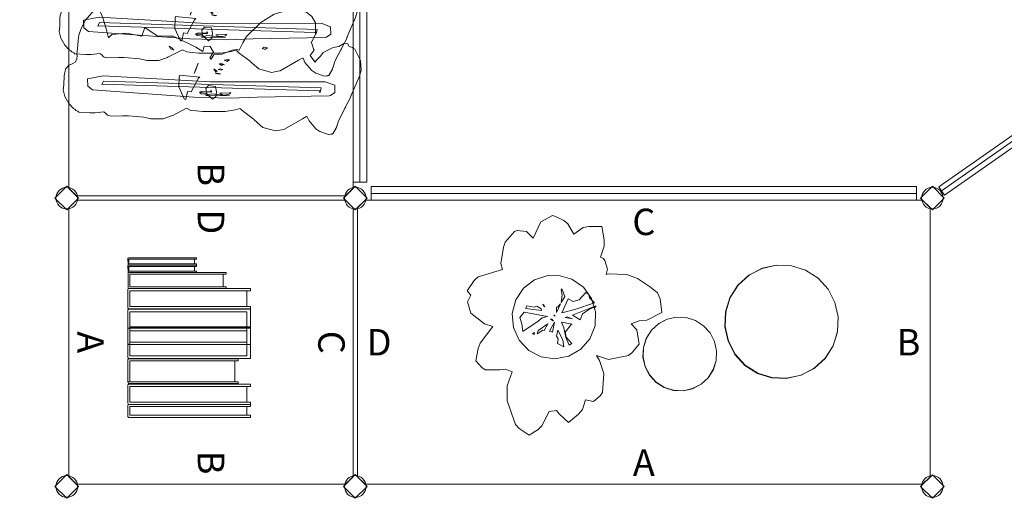
# Model space of a CAD drawing. Units: inches. Extents: x 13236 to 13693, y -504 to -203.
# Drawn here: x 13429 to 13483, y -317 to -291 of the extents above; entities that cross this region are included whole.
import ezdxf
from ezdxf.enums import TextEntityAlignment as Align

# ---------------------------------------------------------------- set-up
doc = ezdxf.new("R2010")
doc.units = ezdxf.units.IN
doc.header["$LTSCALE"] = 0.533099
doc.header["$MEASUREMENT"] = 0
for name, color, linetype in [('A-FURN', 7, 'Continuous'), ('A-FURN-P-COMP', 6, 'Continuous'), ('A-FURN-P-COMP-T', 7, 'Continuous'), ('A-FURN-P-PNLS-TOP-SCRN', 3, 'Continuous'), ('A-FURN-P-PNLS-TOP-SCRN-T', 7, 'Continuous'), ('A-FURN-P-TALL', 2, 'Continuous'), ('A-FURN-P-TALL-T', 7, 'Continuous'), ('CET color Black or White', 7, 'Continuous'), ('CET Default', 7, 'Continuous')]:
    doc.layers.add(name, color=color, linetype=linetype)
doc.styles.add('Arial', font='arial.ttf')

# ---------------------------------------------------------------- blocks, each defined once
blk = doc.blocks.new('*C7')
at = {"layer": 'CET color Black or White', "linetype": 'Continuous', "lineweight": 0}
for points in [[(-12.637, 12.198), (-12.807, 12.173), (-12.942, 12.13), (-12.963, 12.14), (-13.064, 12.092), (-13.001, 12.01), (-13.01, 11.977), (-13.033, 11.367), (-12.982, 11.288), (-13.642, 10.976), (-13.758, 10.889), (-13.996, 10.767), (-14.095, 10.634), (-14.134, 10.604), (-14.191, 10.483), (-14.47, 9.941), (-14.485, 9.841), (-14.406, 9.627), (-14.846, 9.275), (-14.952, 9.15), (-14.729, 8.136), (-14.617, 7.985), (-14.684, 7.961), (-14.72, 7.879), (-14.837, 7.722), (-14.891, 7.575), (-14.895, 7.46), (-14.993, 7.22), (-15.016, 7.169), (-15.125, 6.895), (-15.176, 6.662), (-15.144, 6.334), (-15.073, 6.199), (-15.408, 3.576), (-15.358, 3.435), (-15.403, 3.174), (-15.402, 3.097), (-15.454, 3.005), (-15.417, 2.453), (-15.715, 0.444), (-15.862, -1.183), (-16.585, -1.272), (-16.775, -1.496), (-16.993, -1.719), (-17.151, -1.946), (-17.224, -1.967), (-17.238, -1.979), (-17.274, -1.99), (-17.339, -2.061), (-17.412, -2.121), (-17.424, -2.306), (-17.406, -2.34), (-17.472, -2.483), (-17.286, -2.765), (-16.715, -3.147), (-16.474, -3.214), (-16.45, -3.228), (-15.945, -3.361), (-14.764, -3.689), (-14.409, -3.728), (-13.707, -3.84), (-13.509, -3.843), (-13.012, -3.808), (-12.97, -3.794), (-12.851, -3.789), (-12.54, -3.662), (-12.311, -3.564), (-11.956, -3.345), (-11.797, -3.259), (-11.679, -3.165), (-11.58, -3.104), (-11.447, -2.978), (-11.109, -2.707), (-10.89, -2.432), (-10.494, -1.928), (-10.433, -1.848), (-10.43, -1.847), (-10.301, -1.681), (-10.036, -1.691), (-9.759, -1.714), (-9.462, -1.715), (-9.437, -1.697), (-9.303, -1.602), (-9.26, -1.422), (-9.258, -1.376), (-9.219, -1.283), (-9.222, -1.063), (-9.539, -0.182), (-9.667, 0), (-9.803, 0.242), (-9.962, 0.422), (-10.062, 0.564), (-10.263, 0.797), (-10.318, 0.842), (-10.665, 1.01), (-11.076, 0.883), (-11.179, 0.79), (-11.69, 0.447), (-12.075, 1.396), (-11.96, 1.616), (-11.754, 2.437), (-12.414, 2.598), (-12.578, 2.638), (-12.691, 2.685), (-12.68, 2.951), (-12.693, 3.07), (-12.499, 3.091), (-12.093, 3.143), (-11.815, 2.91), (-11.129, 2.829), (-10.916, 2.993), (-11.281, 3.372), (-11.427, 3.907), (-11.551, 4.555), (-11.596, 4.67), (-11.582, 4.666), (-11.571, 4.666), (-11.499, 4.638), (-11.113, 4.595), (-10.499, 4.857), (-10.16, 5.786), (-10.249, 6.003), (-9.859, 6.916), (-9.959, 7.241), (-10.126, 7.512), (-9.985, 7.549), (-9.765, 7.684), (-9.585, 8.084), (-9.547, 8.371), (-9.498, 8.605), (-9.507, 8.663), (-9.481, 8.859), (-9.582, 9.099), (-9.6, 9.202), (-9.834, 9.636), (-9.846, 9.661), (-9.849, 9.664), (-9.878, 9.719), (-10.12, 9.972), (-10.88, 10.836), (-11.291, 11.2), (-11.465, 11.383), (-11.616, 11.488), (-11.736, 11.595), (-12.268, 11.831), (-12.637, 12.198), (-12.637, 12.198)], [(-7.309, 12.243), (-7.48, 12.217), (-7.615, 12.175), (-7.635, 12.184), (-7.737, 12.137), (-7.673, 12.055), (-7.683, 12.022), (-7.706, 11.411), (-7.654, 11.333), (-8.315, 11.021), (-8.43, 10.933), (-8.669, 10.812), (-8.768, 10.678), (-8.806, 10.649), (-8.863, 10.528), (-9.143, 9.985), (-9.158, 9.885), (-9.078, 9.672), (-9.518, 9.319), (-9.625, 9.194), (-9.402, 8.18), (-9.29, 8.029), (-9.356, 8.005), (-9.392, 7.924), (-9.51, 7.767), (-9.563, 7.62), (-9.568, 7.504), (-9.665, 7.264), (-9.688, 7.213), (-9.797, 6.94), (-9.848, 6.707), (-9.817, 6.378), (-9.746, 6.243), (-10.081, 3.621), (-10.03, 3.48), (-10.075, 3.218), (-10.074, 3.141), (-10.126, 3.049), (-10.09, 2.498), (-10.388, 0.488), (-10.535, -1.139), (-11.258, -1.228), (-11.447, -1.451), (-11.665, -1.675), (-11.823, -1.901), (-11.896, -1.922), (-11.911, -1.934), (-11.947, -1.945), (-12.011, -2.017), (-12.084, -2.077), (-12.097, -2.262), (-12.078, -2.295), (-12.145, -2.438), (-11.958, -2.721), (-11.388, -3.103), (-11.147, -3.169), (-11.122, -3.184), (-10.618, -3.316), (-9.437, -3.644), (-9.081, -3.684), (-8.38, -3.796), (-8.182, -3.798), (-7.684, -3.763), (-7.642, -3.75), (-7.523, -3.745), (-7.213, -3.617), (-6.983, -3.52), (-6.629, -3.301), (-6.469, -3.215), (-6.352, -3.12), (-6.252, -3.059), (-6.119, -2.933), (-5.782, -2.662), (-5.562, -2.388), (-5.166, -1.884), (-5.105, -1.804), (-5.102, -1.803), (-4.974, -1.636), (-4.708, -1.647), (-4.432, -1.669), (-4.134, -1.67), (-4.109, -1.652), (-3.975, -1.557), (-3.932, -1.377), (-3.93, -1.332), (-3.892, -1.239), (-3.895, -1.018), (-4.212, -0.138), (-4.339, 0.045), (-4.476, 0.286), (-4.634, 0.466), (-4.734, 0.609), (-4.935, 0.842), (-4.991, 0.887), (-5.337, 1.054), (-5.748, 0.927), (-5.851, 0.834), (-6.362, 0.492), (-6.748, 1.44), (-6.633, 1.66), (-6.427, 2.482), (-7.086, 2.643), (-7.251, 2.683), (-7.364, 2.729), (-7.352, 2.995), (-7.365, 3.115), (-7.172, 3.135), (-6.766, 3.187), (-6.488, 2.954), (-5.801, 2.873), (-5.588, 3.037), (-5.953, 3.416), (-6.099, 3.951), (-6.224, 4.599), (-6.269, 4.714), (-6.254, 4.711), (-6.243, 4.711), (-6.172, 4.683), (-5.786, 4.64), (-5.172, 4.902), (-4.833, 5.83), (-4.922, 6.048), (-4.532, 6.96), (-4.631, 7.286), (-4.799, 7.557), (-4.657, 7.593), (-4.438, 7.729), (-4.258, 8.129), (-4.219, 8.415), (-4.17, 8.649), (-4.18, 8.707), (-4.153, 8.904), (-4.255, 9.143), (-4.272, 9.247), (-4.506, 9.68), (-4.518, 9.705), (-4.521, 9.709), (-4.551, 9.763), (-4.792, 10.016), (-5.553, 10.88), (-5.964, 11.245), (-6.138, 11.427), (-6.288, 11.532), (-6.408, 11.639), (-6.94, 11.875), (-7.309, 12.243), (-7.309, 12.243)], [(-21.968, 11.611), (-22.325, 11.559), (-22.727, 11.371), (-23.031, 11.135), (-23.065, 11.078), (-23.137, 11.02), (-23.192, 10.915), (-23.248, 10.873), (-23.341, 10.266), (-23.363, 9.983), (-23.358, 9.505), (-23.443, 9.399), (-23.55, 9.319), (-23.617, 9.139), (-23.652, 8.518), (-23.656, 8.46), (-23.693, 8.195), (-23.829, 7.36), (-23.96, 6.988), (-24.013, 6.324), (-23.89, 5.846), (-23.883, 5.83), (-23.87, 5.782), (-23.544, 4.993), (-23.686, 4.765), (-23.738, 4.489), (-23.796, 4.14), (-23.912, 2.91), (-23.864, 2.357), (-23.816, 2.103), (-23.859, 2.051), (-23.997, 1.922), (-24.488, 1.377), (-24.498, 1.37), (-24.949, 0.941), (-25.196, 0.262), (-25.168, -0.091), (-25.15, -0.225), (-24.667, -1.261), (-24.569, -1.488), (-24.582, -1.52), (-24.81, -1.606), (-25.291, -1.936), (-25.444, -2.144), (-25.655, -2.604), (-25.643, -2.721), (-25.648, -2.79), (-25.634, -2.802), (-25.63, -2.836), (-25.305, -3.069), (-25.213, -3.103), (-25.199, -3.113), (-24.951, -3.208), (-24.826, -3.285), (-24.298, -3.616), (-24.249, -3.658), (-24.223, -3.664), (-23.773, -3.947), (-23.622, -4.027), (-23.61, -4.035), (-23.544, -4.069), (-22.618, -4.566), (-22.315, -4.68), (-21.785, -4.691), (-21.139, -4.438), (-21.098, -4.368), (-21.028, -4.315), (-20.963, -4.142), (-20.792, -4.059), (-20.754, -3.905), (-20.919, -3.575), (-20.936, -3.26), (-21.165, -2.698), (-21.349, -2.53), (-21.574, -2.287), (-21.66, -2.225), (-21.398, -2.062), (-21.274, -1.987), (-20.989, -2.213), (-20.935, -2.196), (-20.921, -2.2), (-20.809, -2.158), (-20.567, -2.104), (-20.561, -2.102), (-20.551, -2.108), (-20.155, -2.36), (-19.523, -2.432), (-19.148, -2.255), (-18.895, -1.986), (-18.65, -1.192), (-18.852, -0.222), (-19.234, 0.549), (-19.939, 1.386), (-20.257, 1.619), (-20.647, 1.856), (-20.623, 1.915), (-20.622, 1.928), (-20.597, 2.001), (-20.606, 2.237), (-20.769, 2.814), (-20.781, 3.254), (-20.999, 3.43), (-20.917, 3.482), (-20.621, 3.262), (-20.309, 3.42), (-20.258, 3.748), (-20.533, 3.845), (-20.277, 4.207), (-19.687, 5.152), (-19.559, 5.372), (-19.53, 5.664), (-19.53, 5.683), (-19.477, 6.256), (-18.95, 6.88), (-19.368, 7.064), (-19.42, 7.082), (-19.42, 7.083), (-19.172, 7.898), (-19.185, 8.703), (-19.341, 8.9), (-18.972, 8.958), (-18.227, 9.11), (-17.853, 9.235), (-17.836, 9.255), (-17.739, 9.294), (-17.763, 9.343), (-17.722, 9.394), (-17.904, 9.684), (-18.291, 10.096), (-18.762, 10.369), (-19.053, 10.5), (-19.2, 10.53), (-19.205, 10.532), (-19.238, 10.538), (-19.317, 10.554), (-19.613, 10.606), (-20.077, 10.694), (-20.132, 10.696), (-20.348, 10.734), (-20.517, 10.838), (-20.595, 11.004), (-20.667, 11.209), (-20.713, 11.256), (-20.721, 11.273), (-20.753, 11.298), (-20.84, 11.39), (-20.947, 11.411), (-21.194, 11.501), (-21.692, 11.557), (-21.968, 11.611), (-21.968, 11.611)], [(-18.772, 11.553), (-19.13, 11.501), (-19.532, 11.313), (-19.835, 11.077), (-19.869, 11.02), (-19.941, 10.962), (-19.996, 10.857), (-20.052, 10.815), (-20.145, 10.208), (-20.168, 9.925), (-20.162, 9.448), (-20.248, 9.341), (-20.355, 9.262), (-20.421, 9.081), (-20.456, 8.46), (-20.461, 8.402), (-20.497, 8.137), (-20.634, 7.302), (-20.765, 6.93), (-20.817, 6.266), (-20.695, 5.788), (-20.687, 5.772), (-20.675, 5.724), (-20.348, 4.935), (-20.49, 4.707), (-20.542, 4.431), (-20.601, 4.083), (-20.716, 2.852), (-20.668, 2.299), (-20.62, 2.045), (-20.663, 1.993), (-20.801, 1.864), (-21.292, 1.319), (-21.302, 1.312), (-21.753, 0.883), (-22, 0.204), (-21.973, -0.149), (-21.954, -0.283), (-21.471, -1.319), (-21.373, -1.546), (-21.386, -1.577), (-21.614, -1.663), (-22.095, -1.994), (-22.248, -2.202), (-22.459, -2.662), (-22.447, -2.779), (-22.453, -2.848), (-22.438, -2.86), (-22.435, -2.893), (-22.11, -3.127), (-22.017, -3.161), (-22.004, -3.17), (-21.755, -3.265), (-21.63, -3.343), (-21.103, -3.674), (-21.053, -3.716), (-21.027, -3.722), (-20.577, -4.004), (-20.426, -4.085), (-20.414, -4.093), (-20.347, -4.127), (-19.422, -4.623), (-19.119, -4.738), (-18.589, -4.749), (-17.943, -4.495), (-17.902, -4.426), (-17.832, -4.373), (-17.767, -4.2), (-17.596, -4.117), (-17.558, -3.963), (-17.723, -3.633), (-17.74, -3.318), (-17.969, -2.756), (-18.153, -2.588), (-18.378, -2.345), (-18.465, -2.283), (-18.203, -2.12), (-18.078, -2.044), (-17.794, -2.27), (-17.739, -2.254), (-17.725, -2.258), (-17.614, -2.216), (-17.371, -2.162), (-17.365, -2.16), (-17.355, -2.166), (-16.959, -2.418), (-16.327, -2.49), (-15.952, -2.313), (-15.699, -2.044), (-15.455, -1.25), (-15.656, -0.28), (-16.038, 0.491), (-16.743, 1.328), (-17.061, 1.561), (-17.451, 1.798), (-17.427, 1.857), (-17.426, 1.87), (-17.401, 1.944), (-17.41, 2.18), (-17.573, 2.756), (-17.585, 3.196), (-17.803, 3.372), (-17.721, 3.424), (-17.426, 3.204), (-17.113, 3.362), (-17.062, 3.69), (-17.337, 3.787), (-17.081, 4.149), (-16.491, 5.094), (-16.363, 5.314), (-16.335, 5.606), (-16.334, 5.626), (-16.282, 6.198), (-15.754, 6.822), (-16.173, 7.006), (-16.225, 7.024), (-16.225, 7.025), (-15.976, 7.84), (-15.989, 8.646), (-16.145, 8.842), (-15.776, 8.9), (-15.031, 9.052), (-14.657, 9.177), (-14.641, 9.197), (-14.543, 9.236), (-14.568, 9.286), (-14.526, 9.336), (-14.708, 9.626), (-15.095, 10.038), (-15.566, 10.311), (-15.857, 10.442), (-16.004, 10.472), (-16.009, 10.474), (-16.042, 10.48), (-16.121, 10.497), (-16.417, 10.548), (-16.881, 10.636), (-16.937, 10.639), (-17.152, 10.676), (-17.322, 10.781), (-17.399, 10.946), (-17.472, 11.151), (-17.517, 11.198), (-17.525, 11.215), (-17.557, 11.24), (-17.645, 11.332), (-17.751, 11.353), (-17.998, 11.443), (-18.496, 11.499), (-18.772, 11.553), (-18.772, 11.553)], [(-21.879, 10.259), (-22.096, 10.012), (-22.982, 4.542), (-23.203, 2.579), (-23.284, 1.093), (-23.557, -2.822), (-23.539, -2.899), (-23.406, -3.147), (-22.996, -3.171), (-22.763, -2.678), (-22.228, 3.567), (-21.382, 9.375), (-21.469, 10.234), (-21.879, 10.259), (-21.879, 10.259)], [(-2.411, 10.213), (-2.609, 9.992), (-3.968, 3.581), (-5.196, -2.844), (-5.086, -3.071), (-4.999, -3.134), (-4.68, -3.114), (-4.583, -3.07), (-4.393, -2.66), (-3.489, 1.829), (-3.354, 2.498), (-2.971, 4.397), (-2.971, 4.398), (-1.913, 9.65), (-1.933, 10.082), (-2.312, 10.203), (-2.411, 10.213), (-2.411, 10.213)], [(-18.683, 10.201), (-18.9, 9.955), (-19.786, 4.484), (-20.008, 2.521), (-20.088, 1.035), (-20.361, -2.88), (-20.343, -2.957), (-20.21, -3.205), (-19.8, -3.229), (-19.568, -2.736), (-19.032, 3.509), (-18.186, 9.317), (-18.273, 10.176), (-18.683, 10.201), (-18.683, 10.201)], [(-12.532, 9.83), (-12.723, 9.606), (-13.851, 3.207), (-14.872, -3.273), (-14.76, -3.524), (-14.351, -3.559), (-14.005, -2.73), (-13.205, 2.145), (-12.706, 5.138), (-12.209, 8.345), (-12.011, 9.544), (-12.123, 9.794), (-12.532, 9.83), (-12.532, 9.83)], [(-7.204, 9.875), (-7.396, 9.65), (-8.523, 3.252), (-9.544, -3.228), (-9.432, -3.479), (-9.023, -3.515), (-8.677, -2.686), (-7.877, 2.189), (-7.378, 5.182), (-6.881, 8.389), (-6.683, 9.588), (-6.795, 9.839), (-7.204, 9.875), (-7.204, 9.875)], [(-21.851, 9.493), (-21.846, 9.466), (-23.232, -2.294), (-23.326, -2.338), (-23.242, -2.374), (-23.074, -2.417), (-21.673, 9.377), (-21.851, 9.493), (-21.851, 9.493)], [(-18.655, 9.435), (-18.65, 9.409), (-20.037, -2.352), (-20.13, -2.396), (-20.046, -2.432), (-19.879, -2.475), (-18.477, 9.319), (-18.655, 9.435), (-18.655, 9.435)], [(-7.126, 9.142), (-7.218, 8.965), (-9.106, -2.726), (-9.109, -2.741), (-9.106, -2.727), (-8.014, 3.621), (-7.095, 8.954), (-7.069, 9.11), (-7.126, 9.142), (-7.126, 9.142)], [(-2.351, 9.438), (-2.493, 9.36), (-4.735, -2.392), (-4.738, -2.406), (-4.734, -2.387), (-2.295, 9.405), (-2.351, 9.438), (-2.351, 9.438)], [(-12.454, 9.097), (-12.546, 8.921), (-14.434, -2.77), (-14.436, -2.785), (-14.434, -2.771), (-13.338, 3.598), (-12.422, 8.91), (-12.396, 9.066), (-12.454, 9.097), (-12.454, 9.097)], [(-6.03, 8.629), (-6.057, 8.569), (-6.058, 8.565), (-6.063, 8.556), (-6.09, 8.497), (-6.02, 8.494), (-6.03, 8.629), (-6.03, 8.629)], [(-11.358, 8.584), (-11.385, 8.524), (-11.385, 8.52), (-11.391, 8.511), (-11.417, 8.452), (-11.348, 8.45), (-11.358, 8.584), (-11.358, 8.584)], [(-20.095, 5.651), (-20.247, 5.576), (-20.285, 5.466), (-20.337, 5.405), (-20.218, 5.49), (-20.095, 5.651), (-20.095, 5.651)], [(-16.899, 5.593), (-17.051, 5.518), (-17.089, 5.408), (-17.142, 5.348), (-17.022, 5.433), (-16.899, 5.593), (-16.899, 5.593)], [(-22.348, 5.309), (-22.351, 5.309), (-23.018, 5.071), (-23.043, 5.052), (-23.052, 5.038), (-23.062, 4.99), (-22.636, 4.861), (-22.685, 4.667), (-21.978, 4.199), (-21.914, 4.128), (-21.71, 5.209), (-21.798, 5.24), (-22.348, 5.309), (-22.348, 5.309)], [(-19.152, 5.251), (-19.155, 5.251), (-19.823, 5.013), (-19.848, 4.994), (-19.856, 4.981), (-19.866, 4.933), (-19.44, 4.803), (-19.49, 4.609), (-18.782, 4.141), (-18.718, 4.07), (-18.514, 5.151), (-18.602, 5.182), (-19.152, 5.251), (-19.152, 5.251)], [(-13.097, 4.982), (-13.081, 4.823), (-13.016, 4.612), (-12.898, 3.328), (-12.952, 4.044), (-12.963, 4.158), (-12.962, 4.175), (-13.008, 4.785), (-13.063, 4.93), (-13.097, 4.982), (-13.097, 4.982)], [(-7.77, 5.026), (-7.754, 4.868), (-7.688, 4.656), (-7.571, 3.372), (-7.625, 4.088), (-7.636, 4.202), (-7.635, 4.22), (-7.68, 4.829), (-7.735, 4.974), (-7.77, 5.026), (-7.77, 5.026)], [(-21.691, 4.408), (-21.588, 4.357), (-21.147, 4.15), (-21.691, 4.408), (-21.691, 4.408)], [(-18.495, 4.35), (-18.392, 4.299), (-17.951, 4.092), (-18.495, 4.35), (-18.495, 4.35)], [(-4.454, 4.713), (-4.463, 4.709), (-4.586, 4.66), (-4.522, 4.666), (-4.376, 4.7), (-4.454, 4.713), (-4.454, 4.713)], [(-22.565, 3.849), (-22.857, 3.83), (-23.176, 3.536), (-23.049, 3.342), (-22.789, 3.292), (-22.496, 3.309), (-22.415, 3.683), (-22.565, 3.849), (-22.565, 3.849)], [(-22.943, 3.893), (-23.073, 2.599), (-22.884, 3.564), (-22.943, 3.893), (-22.943, 3.893)], [(-22.736, 4.215), (-22.842, 4.132), (-22.908, 3.749), (-22.809, 3.912), (-22.758, 4.123), (-22.71, 4.118), (-22.762, 3.601), (-22.691, 3.58), (-22.77, 3.532), (-22.786, 3.608), (-22.71, 4.118), (-22.736, 4.215), (-22.736, 4.215)], [(-19.369, 3.791), (-19.662, 3.772), (-19.98, 3.478), (-19.853, 3.285), (-19.593, 3.234), (-19.3, 3.252), (-19.219, 3.625), (-19.369, 3.791), (-19.369, 3.791)], [(-19.747, 3.835), (-19.877, 2.541), (-19.688, 3.506), (-19.747, 3.835), (-19.747, 3.835)], [(-19.54, 4.157), (-19.646, 4.075), (-19.712, 3.692), (-19.613, 3.854), (-19.562, 4.065), (-19.514, 4.06), (-19.567, 3.543), (-19.495, 3.522), (-19.574, 3.474), (-19.591, 3.55), (-19.514, 4.06), (-19.54, 4.157), (-19.54, 4.157)], [(-13.335, 4.184), (-13.363, 4.002), (-13.486, 3.141), (-13.489, 3.125), (-13.514, 3.139), (-13.612, 2.509), (-13.555, 2.56), (-13.532, 2.75), (-13.438, 3.097), (-13.488, 3.125), (-13.486, 3.141), (-13.366, 3.692), (-13.252, 4.089), (-13.335, 4.184), (-13.335, 4.184)], [(-8.008, 4.229), (-8.035, 4.046), (-8.158, 3.186), (-8.162, 3.17), (-8.187, 3.183), (-8.284, 2.554), (-8.227, 2.605), (-8.205, 2.795), (-8.11, 3.142), (-8.16, 3.169), (-8.158, 3.186), (-8.039, 3.736), (-7.924, 4.133), (-8.008, 4.229), (-8.008, 4.229)], [(-4.275, 4.077), (-4.305, 3.932), (-4.451, 3.937), (-5.138, 3.965), (-5.191, 3.96), (-5.231, 3.962), (-5.333, 3.949), (-5.571, 3.929), (-5.629, 3.911), (-5.666, 3.906), (-6.809, 3.542), (-6.328, 3.363), (-5.451, 3.591), (-5.157, 3.628), (-4.377, 3.585), (-4.386, 3.54), (-4.141, 3.578), (-4.141, 3.585), (-4.123, 3.589), (-4.138, 3.892), (-4.119, 3.926), (-4.275, 4.077), (-4.275, 4.077)], [(-3.324, 3.813), (-3.474, 3.809), (-3.701, 3.704), (-3.939, 3.636), (-3.734, 3.262), (-3.302, 3.271), (-3.097, 3.547), (-3.324, 3.813), (-3.324, 3.813)], [(-3.428, 4.182), (-3.443, 4.108), (-3.46, 4.02), (-3.521, 3.719), (-3.557, 3.566), (-3.573, 3.561), (-3.567, 3.523), (-3.669, 3.084), (-3.772, 2.577), (-3.763, 2.506), (-3.683, 2.499), (-3.632, 2.892), (-3.571, 3.333), (-3.534, 3.557), (-3.522, 3.577), (-3.476, 3.904), (-3.443, 4.108), (-3.428, 4.182), (-3.428, 4.182)], [(-3.456, 4.04), (-3.46, 4.02), (-3.46, 4.02), (-3.456, 4.04), (-3.456, 4.04)], [(-21.791, 3.245), (-21.845, 3.057), (-21.841, 2.983), (-21.786, 3.177), (-21.791, 3.245), (-21.791, 3.245)], [(-21.533, 3.322), (-21.717, 3.226), (-21.692, 3.152), (-21.653, 3.194), (-21.651, 3.196), (-21.533, 3.322), (-21.533, 3.322)], [(-18.337, 3.264), (-18.521, 3.168), (-18.496, 3.094), (-18.458, 3.136), (-18.456, 3.138), (-18.337, 3.264), (-18.337, 3.264)], [(-13.414, 3.407), (-13.696, 3.396), (-13.874, 3.225), (-13.655, 2.856), (-13.25, 2.901), (-13.047, 3.044), (-13.145, 3.348), (-13.414, 3.407), (-13.414, 3.407)], [(-8.087, 3.451), (-8.368, 3.441), (-8.546, 3.27), (-8.327, 2.9), (-7.922, 2.946), (-7.719, 3.088), (-7.817, 3.393), (-8.087, 3.451), (-8.087, 3.451)], [(-5.883, 3.439), (-5.819, 3.398), (-5.925, 3.381), (-5.756, 3.351), (-5.736, 3.356), (-5.623, 3.395), (-5.515, 3.426), (-5.883, 3.439), (-5.883, 3.439)], [(-22.887, 3.108), (-23.003, 2.948), (-23.003, 2.646), (-22.964, 2.53), (-22.924, 2.514), (-22.911, 2.584), (-22.887, 3.108), (-22.887, 3.108)], [(-21.582, 3.097), (-21.642, 2.923), (-21.622, 2.835), (-21.562, 2.977), (-21.582, 3.097), (-21.582, 3.097)], [(-21.295, 3.016), (-21.399, 2.87), (-21.342, 2.83), (-21.362, 2.732), (-21.31, 2.831), (-21.298, 2.942), (-21.295, 3.016), (-21.295, 3.016)], [(-21.107, 2.715), (-21.171, 2.585), (-21.117, 2.532), (-21.118, 2.529), (-21.199, 2.59), (-21.119, 2.436), (-21.087, 2.503), (-21.107, 2.715), (-21.107, 2.715)], [(-19.692, 3.05), (-19.807, 2.89), (-19.808, 2.588), (-19.768, 2.472), (-19.729, 2.456), (-19.716, 2.527), (-19.692, 3.05), (-19.692, 3.05)], [(-18.595, 3.188), (-18.649, 2.999), (-18.645, 2.926), (-18.59, 3.119), (-18.595, 3.188), (-18.595, 3.188)], [(-18.387, 3.039), (-18.446, 2.865), (-18.426, 2.777), (-18.366, 2.919), (-18.387, 3.039), (-18.387, 3.039)], [(-18.099, 2.958), (-18.203, 2.812), (-18.146, 2.772), (-18.166, 2.675), (-18.114, 2.773), (-18.102, 2.884), (-18.099, 2.958), (-18.099, 2.958)], [(-12.499, 3.091), (-12.768, 3.074), (-12.874, 3.081), (-12.875, 3.077), (-12.894, 3.062), (-12.931, 2.74), (-12.756, 2.658), (-12.695, 2.593), (-12.675, 2.593), (-12.674, 2.592), (-12.561, 2.592), (-12.577, 2.642), (-12.499, 3.091), (-12.499, 3.091)], [(-12.868, 2.998), (-12.867, 2.984), (-12.838, 2.74), (-12.83, 2.74), (-12.814, 2.733), (-12.809, 2.733), (-12.744, 2.706), (-12.868, 2.998), (-12.868, 2.998)], [(-11.362, 3.044), (-11.609, 2.992), (-11.597, 2.94), (-11.43, 2.911), (-11.352, 2.934), (-11.196, 2.979), (-11.307, 2.989), (-11.362, 3.044), (-11.362, 3.044)], [(-7.172, 3.135), (-7.441, 3.119), (-7.547, 3.126), (-7.547, 3.121), (-7.567, 3.106), (-7.604, 2.784), (-7.428, 2.702), (-7.368, 2.638), (-7.347, 2.637), (-7.346, 2.637), (-7.233, 2.637), (-7.25, 2.687), (-7.172, 3.135), (-7.172, 3.135)], [(-7.541, 3.042), (-7.539, 3.029), (-7.511, 2.785), (-7.503, 2.785), (-7.486, 2.778), (-7.482, 2.778), (-7.416, 2.751), (-7.541, 3.042), (-7.541, 3.042)], [(-6.034, 3.089), (-6.282, 3.036), (-6.269, 2.984), (-6.102, 2.956), (-6.024, 2.978), (-5.869, 3.023), (-5.98, 3.033), (-6.034, 3.089), (-6.034, 3.089)], [(-17.911, 2.657), (-17.975, 2.528), (-17.922, 2.474), (-17.922, 2.472), (-18.003, 2.532), (-17.923, 2.378), (-17.891, 2.445), (-17.911, 2.657), (-17.911, 2.657)], [(-12.857, 2.413), (-12.863, 2.305), (-12.883, 1.364), (-12.717, 2.156), (-12.857, 2.413), (-12.857, 2.413)], [(-12.696, 2.615), (-12.695, 2.593), (-12.694, 2.614), (-12.696, 2.615), (-12.696, 2.615)], [(-12.272, 2.185), (-12.334, 2.126), (-12.372, 2.026), (-12.342, 2.035), (-12.286, 2.121), (-12.272, 2.185), (-12.272, 2.185)], [(-7.529, 2.457), (-7.536, 2.35), (-7.556, 1.408), (-7.39, 2.2), (-7.529, 2.457), (-7.529, 2.457)], [(-7.369, 2.66), (-7.368, 2.638), (-7.367, 2.658), (-7.369, 2.66), (-7.369, 2.66)], [(-6.945, 2.23), (-7.007, 2.17), (-7.045, 2.07), (-7.015, 2.079), (-6.958, 2.166), (-6.945, 2.23), (-6.945, 2.23)], [(-20.661, 0.607), (-20.696, 0.496), (-20.703, 0.419), (-20.647, 0.305), (-20.599, 0.475), (-20.661, 0.607), (-20.661, 0.607)], [(-17.465, 0.549), (-17.501, 0.438), (-17.507, 0.361), (-17.451, 0.247), (-17.404, 0.417), (-17.465, 0.549), (-17.465, 0.549)]]:
    blk.add_lwpolyline(points, close=True, dxfattribs=at)
blk = doc.blocks.new('*C6')
at = {"layer": 'CET Default', "linetype": 'Continuous', "lineweight": 0, "rotation": 4.99999985454646}
blk.add_blockref('*C7', (14.058, -2.531), dxfattribs=at)
blk = doc.blocks.new('*C60')
at = {"layer": 'A-FURN-P-TALL', "linetype": 'Continuous', "lineweight": 0}
for points in [[(16.398, 15.751), (17.045, 16.398), (16.398, 17.045), (15.751, 16.398), (16.398, 15.751)], [(0.768, 1.182), (0.768, 15.866), (1.182, 16.28), (15.866, 16.28), (16.28, 15.866), (16.28, 1.182), (15.866, 0.768), (1.182, 0.768), (0.768, 1.182)], [(16.398, 0.003), (17.045, 0.65), (16.398, 1.297), (15.751, 0.65), (16.398, 0.003)]]:
    blk.add_lwpolyline(points, close=True, dxfattribs=at)
for centre in [(16.398, 16.398), (16.398, 0.65)]:
    blk.add_circle(centre, 0.59, dxfattribs=at)
at = {"layer": 'A-FURN-P-TALL', "linetype": 'Continuous', "lineweight": 0, "style": 'Arial'}
for s, p in [('C', (8.524, 15.098)), ('D', (1.95, 8.524)), ('B', (15.098, 8.524)), ('A', (8.524, 1.95))]:
    blk.add_text(s, height=1.444, dxfattribs=at).set_placement(p, align=Align.MIDDLE_CENTER)
at = {"layer": 'A-FURN-P-TALL-T', "linetype": 'Continuous', "style": 'Arial'}
blk.add_attdef('ITEXT', (7.874, 7.874), '', height=4, rotation=180, dxfattribs=at).dxf.unprotected_set("ltscale", 0)
blk = doc.blocks.new('*C75')
at = {"layer": 'A-FURN-P-TALL', "linetype": 'Continuous', "lineweight": 0}
for points in [[(0.65, 15.755), (1.293, 16.398), (0.65, 17.041), (0.007, 16.398), (0.65, 15.755)], [(32.146, 15.755), (32.789, 16.398), (32.146, 17.041), (31.503, 16.398), (32.146, 15.755)], [(0.768, 1.182), (0.768, 15.866), (1.182, 16.28), (31.615, 16.28), (32.028, 15.866), (32.028, 1.182), (31.615, 0.768), (1.182, 0.768), (0.768, 1.182)], [(0.65, 0.007), (1.293, 0.65), (0.65, 1.293), (0.007, 0.65), (0.65, 0.007)], [(32.146, 0.007), (32.789, 0.65), (32.146, 1.293), (31.503, 0.65), (32.146, 0.007)]]:
    blk.add_lwpolyline(points, close=True, dxfattribs=at)
for centre in [(0.65, 16.398), (32.146, 16.398), (0.65, 0.65), (32.146, 0.65)]:
    blk.add_circle(centre, 0.59, dxfattribs=at)
at = {"layer": 'A-FURN-P-TALL', "linetype": 'Continuous', "lineweight": 0, "style": 'Arial'}
for s, p in [('C', (16.398, 15.098)), ('D', (1.95, 8.524)), ('B', (30.846, 8.524)), ('A', (16.398, 1.95))]:
    blk.add_text(s, height=1.444, dxfattribs=at).set_placement(p, align=Align.MIDDLE_CENTER)
at = {"layer": 'A-FURN-P-TALL-T', "linetype": 'Continuous', "style": 'Arial'}
blk.add_attdef('ITEXT', (15.748, 7.874), '', height=4, rotation=180, dxfattribs=at).dxf.unprotected_set("ltscale", 0)
blk.add_attdef('ITEXT', (15.748, 7.874), '', height=4, rotation=180, dxfattribs=at).dxf.unprotected_set("ltscale", 0)
blk.add_attdef('ITEXT', (15.748, 7.874), '', height=4, rotation=180, dxfattribs=at).dxf.unprotected_set("ltscale", 0)
blk = doc.blocks.new('*C98')
at = {"layer": 'A-FURN-P-PNLS-TOP-SCRN', "linetype": 'Continuous', "lineweight": 0}
for points in [[(-23.535, 0), (23.535, 0), (23.535, 0.275), (-23.535, 0.275), (-23.535, 0)], [(-23.535, -0.275), (23.535, -0.275), (23.535, 0), (-23.535, 0), (-23.535, -0.275)]]:
    blk.add_lwpolyline(points, close=True, dxfattribs=at)
at = {"layer": 'A-FURN-P-PNLS-TOP-SCRN', "linetype": 'Continuous', "lineweight": 0, "style": 'Arial'}
for s, p in [('2', (0, 5)), ('1', (0, -5))]:
    blk.add_text(s, height=2.843, dxfattribs=at).set_placement(p, align=Align.MIDDLE_CENTER)
at = {"layer": 'A-FURN-P-PNLS-TOP-SCRN-T', "linetype": 'Continuous', "style": 'Arial'}
blk.add_attdef('ITEXT', (-3.13, -4.224), '', height=4, dxfattribs=at).dxf.unprotected_set("ltscale", 0)
blk = doc.blocks.new('*C11')
at = {"layer": 'A-FURN-P-TALL', "linetype": 'Continuous', "lineweight": 0}
for points in [[(32.146, 15.755), (32.789, 16.398), (32.146, 17.041), (31.503, 16.398), (32.146, 15.755)], [(0.768, 1.182), (0.768, 15.866), (1.182, 16.28), (31.615, 16.28), (32.028, 15.866), (32.028, 1.182), (31.615, 0.768), (1.182, 0.768), (0.768, 1.182)], [(32.146, 0.007), (32.789, 0.65), (32.146, 1.293), (31.503, 0.65), (32.146, 0.007)]]:
    blk.add_lwpolyline(points, close=True, dxfattribs=at)
for centre in [(32.146, 16.398), (32.146, 0.65)]:
    blk.add_circle(centre, 0.59, dxfattribs=at)
at = {"layer": 'A-FURN-P-TALL', "linetype": 'Continuous', "lineweight": 0, "style": 'Arial'}
for s, p in [('C', (16.398, 15.098)), ('D', (1.95, 8.524)), ('B', (30.846, 8.524)), ('A', (16.398, 1.95))]:
    blk.add_text(s, height=1.444, dxfattribs=at).set_placement(p, align=Align.MIDDLE_CENTER)
at = {"layer": 'A-FURN-P-TALL-T', "linetype": 'Continuous', "style": 'Arial'}
blk.add_attdef('ITEXT', (15.748, 7.874), '', height=4, dxfattribs=at).dxf.unprotected_set("ltscale", 0)
blk.add_attdef('ITEXT', (15.748, 7.874), '', height=4, dxfattribs=at).dxf.unprotected_set("ltscale", 0)
blk = doc.blocks.new('*C3')
at = {"layer": 'A-FURN-P-COMP', "linetype": 'Continuous', "lineweight": 0}
for points in [[(0, 0.373), (29.764, 0.373), (29.764, 0.746), (0, 0.746), (0, 0.373)], [(0, 0), (29.764, 0), (29.764, 0.373), (0, 0.373), (0, 0)]]:
    blk.add_lwpolyline(points, close=True, dxfattribs=at)
at = {"layer": 'A-FURN-P-COMP-T', "linetype": 'Continuous', "style": 'Arial'}
blk.add_attdef('ITEXT', (0, 0), '', height=4, dxfattribs=at).dxf.unprotected_set("ltscale", 0)
blk = doc.blocks.new('*C102')
at = {"layer": 'A-FURN-P-COMP', "linetype": 'Continuous', "lineweight": 0}
for points in [[(0, 0.373), (29.764, 0.373), (29.764, 0.746), (0, 0.746), (0, 0.373)], [(0, 0), (29.764, 0), (29.764, 0.373), (0, 0.373), (0, 0)]]:
    blk.add_lwpolyline(points, close=True, dxfattribs=at)
at = {"layer": 'A-FURN-P-COMP-T', "linetype": 'Continuous', "style": 'Arial'}
blk.add_attdef('ITEXT', (0, 0), '', height=4, rotation=180, dxfattribs=at).dxf.unprotected_set("ltscale", 0)
blk = doc.blocks.new('*C36')
at = {"layer": 'CET color Black or White', "linetype": 'Continuous', "lineweight": 18}
for points in [[(-1.161, 4.331), (-1.279, 4.331), (-1.279, -2.244), (-2.145, -2.244), (-2.145, 4.331), (-2.263, 4.331), (-2.263, -2.305), (-2.228, -2.362), (-1.218, -2.362), (-1.161, -2.327), (-1.161, 4.331)], [(0.797, 4.331), (-0.155, 4.331), (-0.155, -2.244), (-0.181, -2.244), (-0.181, 4.331), (-1.133, 4.331), (-1.133, -2.305), (-1.099, -2.362), (0.741, -2.362), (0.797, -2.327), (0.797, 4.331)], [(1.554, 4.331), (-0.102, 4.331), (-0.102, -2.305), (-0.067, -2.362), (1.498, -2.362), (1.554, -2.327), (1.554, 4.331)], [(4.059, 4.331), (3.941, 4.331), (3.941, -2.244), (3.075, -2.244), (3.075, 4.331), (2.957, 4.331), (2.957, -2.305), (2.992, -2.362), (4.002, -2.362), (4.059, -2.327), (4.059, 4.331)], [(4.771, 4.331), (4.653, 4.331), (4.653, -2.244), (4.181, -2.244), (4.181, 4.331), (4.063, 4.331), (4.063, -2.305), (4.098, -2.362), (4.714, -2.362), (4.771, -2.327), (4.771, 4.331)], [(-1.279, 4.134), (-2.145, 4.134), (-2.145, -2.244), (-1.279, -2.244), (-1.279, 4.134)], [(0.658, 4.134), (-0.995, 4.134), (-0.995, -2.244), (0.658, -2.244), (0.658, 4.134)], [(1.415, 4.134), (0.038, 4.134), (0.038, -2.244), (1.415, -2.244), (1.415, 4.134)], [(3.941, 4.134), (3.075, 4.134), (3.075, -2.244), (3.941, -2.244), (3.941, 4.134)], [(4.653, 4.134), (4.181, 4.134), (4.181, -2.244), (4.653, -2.244), (4.653, 4.134)], [(2.822, -2.256), (1.688, -2.256), (1.688, 3.661), (1.582, 3.661), (1.582, -2.311), (1.613, -2.362), (2.822, -2.362), (2.822, -2.256)], [(2.822, 3.484), (1.688, 3.484), (1.688, -2.256), (2.822, -2.256), (2.822, 3.484)], [(2.928, 3.661), (2.822, 3.661), (2.822, -2.362), (2.928, -2.331), (2.928, 3.661)], [(-2.263, 3.008), (-2.357, 3.008), (-2.357, -2.252), (-3.05, -2.252), (-3.05, 3.008), (-3.145, 3.008), (-3.145, -2.301), (-3.117, -2.346), (-2.309, -2.346), (-2.263, -2.319), (-2.263, 3.008)], [(-2.357, 2.85), (-3.05, 2.85), (-3.05, -2.252), (-2.357, -2.252), (-2.357, 2.85)], [(-3.545, 1.386), (-3.611, 1.386), (-3.611, -2.296), (-3.875, -2.296), (-3.875, 1.386), (-3.941, 1.386), (-3.941, -2.33), (-3.922, -2.362), (-3.545, -2.343), (-3.545, 1.386)], [(-3.611, 1.276), (-3.875, 1.276), (-3.875, -2.296), (-3.611, -2.296), (-3.611, 1.276)], [(-3.147, 1.386), (-3.213, 1.386), (-3.213, -2.296), (-3.477, -2.296), (-3.477, 1.386), (-3.543, 1.386), (-3.543, -2.33), (-3.524, -2.362), (-3.147, -2.343), (-3.147, 1.386)], [(-3.213, 1.276), (-3.477, 1.276), (-3.477, -2.296), (-3.213, -2.296), (-3.213, 1.276)]]:
    blk.add_lwpolyline(points, close=True, dxfattribs=at)
blk = doc.blocks.new('*C31')
at = {"layer": 'CET color Black or White', "linetype": 'Continuous', "lineweight": 0}
for points in [[(-2.235, 3.434), (-3.039, 3.328), (-3.788, 3.018), (-4.431, 2.524), (-4.924, 1.881), (-5.235, 1.132), (-5.341, 0.328), (-5.235, -0.476), (-4.924, -1.225), (-4.431, -1.868), (-3.788, -2.362), (-3.039, -2.672), (-2.235, -2.778), (-1.431, -2.672), (-0.682, -2.362), (-0.039, -1.868), (0.455, -1.225), (0.765, -0.476), (0.871, 0.328), (0.765, 1.132), (0.455, 1.881), (-0.039, 2.524), (-0.682, 3.018), (-1.431, 3.328), (-2.235, 3.434), (-2.235, 3.434)], [(-2.235, 3.434), (-3.039, 3.328), (-3.788, 3.018), (-4.431, 2.524), (-4.924, 1.881), (-5.235, 1.132), (-5.341, 0.328), (-5.235, -0.476), (-4.924, -1.225), (-4.431, -1.868), (-3.788, -2.362), (-3.039, -2.672), (-2.235, -2.778), (-1.431, -2.672), (-0.682, -2.362), (-0.039, -1.868), (0.455, -1.225), (0.765, -0.476), (0.871, 0.328), (0.765, 1.132), (0.455, 1.881), (-0.039, 2.524), (-0.682, 3.018), (-1.431, 3.328), (-2.235, 3.434), (-2.235, 3.434)], [(-2.246, 3.434), (-3.047, 3.328), (-3.793, 3.018), (-4.434, 2.524), (-4.926, 1.881), (-5.235, 1.132), (-5.341, 0.328), (-5.235, -0.476), (-4.926, -1.225), (-4.434, -1.868), (-3.793, -2.362), (-3.047, -2.672), (-2.246, -2.778), (-1.444, -2.672), (-0.698, -2.362), (-0.057, -1.868), (0.435, -1.225), (0.744, -0.476), (0.849, 0.328), (0.744, 1.132), (0.435, 1.881), (-0.057, 2.524), (-0.698, 3.018), (-1.444, 3.328), (-2.246, 3.434), (-2.246, 3.434)], [(-2.246, 3.434), (-3.047, 3.328), (-3.793, 3.018), (-4.434, 2.524), (-4.926, 1.881), (-5.235, 1.132), (-5.341, 0.328), (-5.235, -0.476), (-4.926, -1.225), (-4.434, -1.868), (-3.793, -2.362), (-3.047, -2.672), (-2.246, -2.778), (-1.444, -2.672), (-0.698, -2.362), (-0.057, -1.868), (0.435, -1.225), (0.744, -0.476), (0.849, 0.328), (0.744, 1.132), (0.435, 1.881), (-0.057, 2.524), (-0.698, 3.018), (-1.444, 3.328), (-2.246, 3.434), (-2.246, 3.434)], [(3.322, 0.604), (2.799, 0.535), (2.312, 0.333), (1.894, 0.013), (1.573, -0.406), (1.372, -0.892), (1.303, -1.415), (1.372, -1.937), (1.573, -2.424), (1.894, -2.842), (2.312, -3.163), (2.799, -3.365), (3.322, -3.434), (3.844, -3.365), (4.331, -3.163), (4.749, -2.842), (5.07, -2.424), (5.272, -1.937), (5.341, -1.415), (5.272, -0.892), (5.07, -0.406), (4.749, 0.013), (4.331, 0.333), (3.844, 0.535), (3.322, 0.604), (3.322, 0.604)], [(3.322, 0.604), (2.799, 0.535), (2.312, 0.333), (1.894, 0.013), (1.573, -0.406), (1.372, -0.892), (1.303, -1.415), (1.372, -1.937), (1.573, -2.424), (1.894, -2.842), (2.312, -3.163), (2.799, -3.365), (3.322, -3.434), (3.844, -3.365), (4.331, -3.163), (4.749, -2.842), (5.07, -2.424), (5.272, -1.937), (5.341, -1.415), (5.272, -0.892), (5.07, -0.406), (4.749, 0.013), (4.331, 0.333), (3.844, 0.535), (3.322, 0.604), (3.322, 0.604)], [(3.315, 0.604), (2.794, 0.535), (2.309, 0.333), (1.892, 0.013), (1.573, -0.406), (1.372, -0.892), (1.303, -1.415), (1.372, -1.937), (1.573, -2.424), (1.892, -2.842), (2.309, -3.163), (2.794, -3.365), (3.315, -3.434), (3.835, -3.365), (4.321, -3.163), (4.737, -2.842), (5.057, -2.424), (5.258, -1.937), (5.327, -1.415), (5.258, -0.892), (5.057, -0.406), (4.737, 0.013), (4.321, 0.333), (3.835, 0.535), (3.315, 0.604), (3.315, 0.604)], [(3.315, 0.604), (2.794, 0.535), (2.309, 0.333), (1.892, 0.013), (1.573, -0.406), (1.372, -0.892), (1.303, -1.415), (1.372, -1.937), (1.573, -2.424), (1.892, -2.842), (2.309, -3.163), (2.794, -3.365), (3.315, -3.434), (3.835, -3.365), (4.321, -3.163), (4.737, -2.842), (5.057, -2.424), (5.258, -1.937), (5.327, -1.415), (5.258, -0.892), (5.057, -0.406), (4.737, 0.013), (4.321, 0.333), (3.835, 0.535), (3.315, 0.604), (3.315, 0.604)]]:
    blk.add_lwpolyline(points, close=True, dxfattribs=at)
blk = doc.blocks.new('*C30')
at = {"layer": 'CET color Black or White', "linetype": 'Continuous', "lineweight": 18}
for points in [[(-0.672, 6.005), (-1.296, 5.67), (-1.713, 4.769), (-2.083, 5.136), (-2.589, 5.197), (-2.74, 5.139), (-3.255, 4.564), (-3.341, 4.283), (-3.475, 3.389), (-3.397, 3.069), (-4.718, 2.658), (-4.938, 2.461), (-5.313, 1.892), (-5.123, 1.656), (-5.3, 1.303), (-5.113, 0.676), (-4.369, 0.098), (-3.924, -0.049), (-4.607, -0.964), (-4.714, -1.245), (-4.84, -1.919), (-4.514, -2.297), (-4.332, -2.422), (-3.55, -2.42), (-3.228, -2.376), (-2.86, -2.527), (-3.144, -3.283), (-3.145, -4.115), (-2.688, -5.408), (-2.487, -5.624), (-1.938, -5.982), (-1.445, -5.672), (-1.242, -5.481), (-0.844, -4.683), (-0.437, -4.636), (-0.301, -4.817), (0.218, -5.298), (0.764, -4.829), (0.973, -4.573), (1.136, -4.057), (1.581, -4.143), (1.944, -3.84), (2.073, -3.662), (2.135, -2.623), (1.894, -1.907), (1.734, -1.641), (2.398, -1.858), (3.481, -1.625), (3.681, -1.478), (4.063, -1.014), (3.935, -0.237), (3.636, 0.099), (4.061, 0.253), (4.484, 0.297), (5.311, 0.711), (5.211, 1.453), (5.064, 1.78), (4.687, 2.098), (3.968, 2.569), (3.4, 2.785), (2.366, 2.825), (2.257, 2.795), (2.337, 3.082), (2.201, 3.553), (2.115, 3.662), (1.953, 3.737), (2.153, 4.344), (2.151, 4.686), (2.025, 5.413), (1.328, 5.416), (1.016, 5.357), (0.497, 5.001), (0.171, 5.555), (-0.054, 5.732), (-0.494, 5.959), (-0.672, 6.005)], [(-0.912, 2.734), (-1.638, 2.498), (-2.245, 2.037), (-2.668, 1.401), (-2.857, 0.662), (-2.794, -0.098), (-2.483, -0.795), (-1.961, -1.352), (-1.285, -1.705), (-0.53, -1.817), (0.22, -1.674), (0.881, -1.292), (1.379, -0.715), (1.66, -0.005), (1.692, 0.757), (1.472, 1.488), (1.023, 2.105), (0.397, 2.541), (-0.245, 2.72), (-0.912, 2.734)], [(-0.156, 2.007), (-0.185, 1.953), (-0.139, 1.655), (-0.196, 1.259), (0.005, 1.591), (-0.156, 2.007)], [(1.162, 1.802), (0.789, 1.412), (0.465, 1.319), (0.193, 1.453), (-0.16, 0.701), (0.551, 0.877), (1.632, 1.241), (1.347, 1.512), (1.326, 1.7), (1.162, 1.802)], [(-2.058, 1.075), (-2.119, 0.942), (-1.263, 0.829), (-1.284, 0.911), (-1.525, 1.061), (-1.66, 0.998), (-2.058, 1.075)], [(-1.185, 1.163), (-1.163, 1.082), (-1.078, 1.024), (-1.163, 1.15), (-1.185, 1.163)], [(-0.234, 1.183), (-0.381, 1.021), (-0.454, 1.007), (-0.438, 0.709), (-0.234, 1.183)], [(1.699, 1.08), (0.426, 0.565), (0.851, 0.318), (0.978, 0.651), (1.35, 0.898), (1.617, 1.011), (1.694, 0.998), (1.699, 1.08)], [(-2.211, 0.739), (-2.449, 0.438), (-2.333, 0.098), (-2.287, -0.316), (-1.438, 0.239), (-1.23, 0.426), (-0.933, 0.495), (-2.211, 0.739)], [(-0.59, 0.578), (-0.551, 0.533), (-0.528, 0.516), (-0.53, 0.563), (-0.59, 0.578)], [(-0.91, 0.091), (-1.455, -0.274), (-1.509, -0.444), (-1.194, -0.257), (-1.112, -0.268), (-0.91, 0.091)], [(-0.557, 0.184), (-0.831, -0.303), (-0.784, -0.309), (-0.66, -0.356), (-0.557, 0.184)], [(-0.772, 0.357), (-0.618, 0.234), (-0.607, 0.242), (-0.703, 0.354), (-0.772, 0.357)], [(-0.177, 0.19), (-0.041, -0.115), (0.058, -0.648), (0.238, -1.075), (0.392, -0.983), (0.061, -0.607), (0.037, -0.337), (0.347, 0.052), (0.406, 0.074), (-0.177, 0.19)], [(0.128, 0.472), (0.02, 0.447), (0.424, 0.363), (0.261, 0.428), (0.128, 0.472)], [(-1.641, -0.382), (-1.675, -0.402), (-1.749, -0.449), (-1.663, -0.486), (-1.641, -0.382)], [(-0.372, -0.254), (-0.437, -0.585), (-0.361, -0.723), (-0.386, -0.97), (-0.052, -1.167), (-0.108, -0.783), (-0.372, -0.254)]]:
    blk.add_lwpolyline(points, close=True, dxfattribs=at)

msp = doc.modelspace()

# ---------------------------------------------------------------- block references
at = {"layer": 'A-FURN', "linetype": 'Continuous', "lineweight": 0, "rotation": 34.99999983559887}
msp.add_blockref('*C98', (13498.609, -286.696), dxfattribs=at).add_auto_attribs({'ITEXT': 'S/A'})
at = {"layer": 'A-FURN', "linetype": 'Continuous', "lineweight": 0}
for name, p, rotation in [('*C75', (13430.934, -268.435), 270.0000006832453), ('*C3', (13447.96, -299.715), 90.00000250447816), ('*C11', (13446.682, -316.979), 1.001791266906166e-05), ('*C102', (13477.961, -299.953), 180.0000050089563), ('*C60', (13430.934, -299.931), 270.0000006832453)]:
    msp.add_blockref(name, p, dxfattribs=dict(at, rotation=rotation))
at = {"layer": 'CET Default', "linetype": 'Continuous', "lineweight": 0}
for name, p, rotation in [('*C6', (13438.513, -285.841), 90.00000250447816), ('*C30', (13458.759, -307.545), 1.001791266906166e-05), ('*C31', (13468.575, -308.351), 214.999998014366), ('*C36', (13437.276, -307.787), 270.0000006832453)]:
    msp.add_blockref(name, p, dxfattribs=dict(at, rotation=rotation))

doc.saveas('drawing.dxf')
